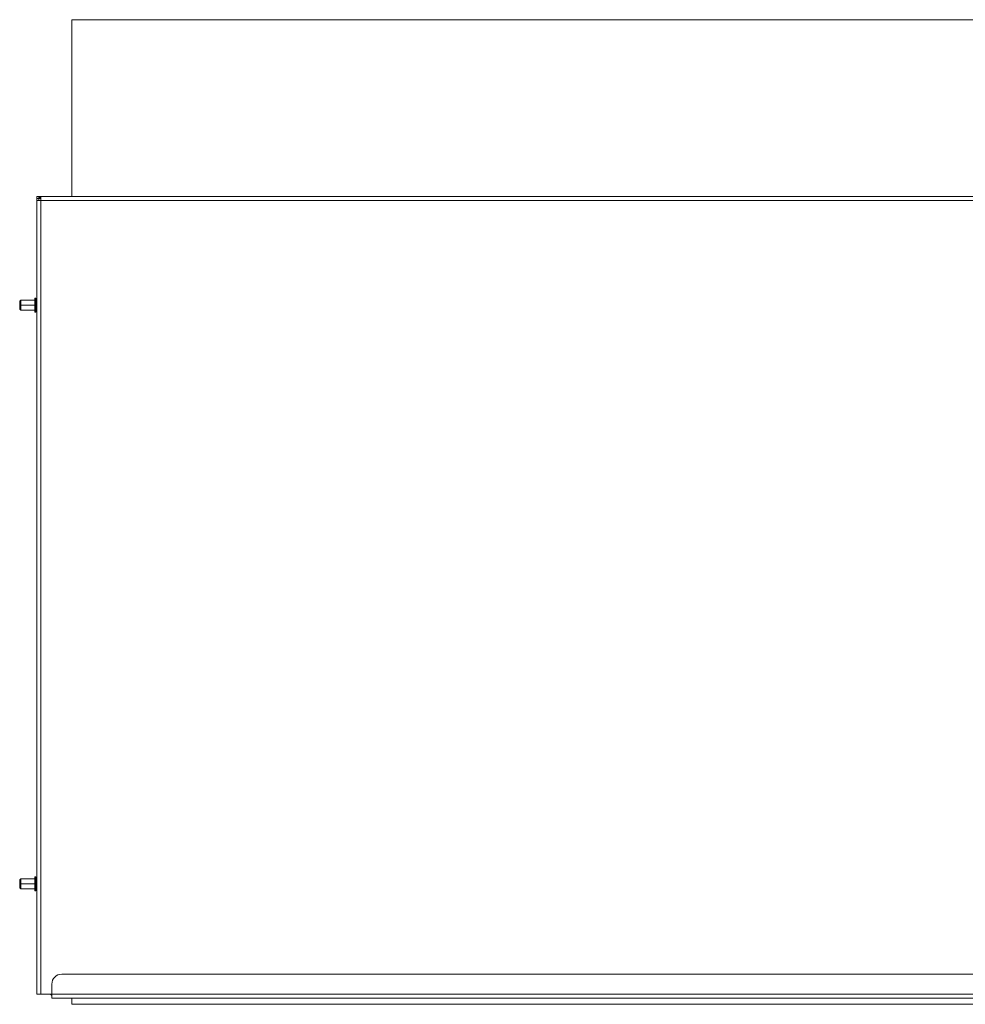
# Model space of a CAD drawing. Units: millimetres. Extents: x -1621 to 507, y 3 to 1100.
# Drawn here: x -1621 to -1150, y 3 to 493 of the extents above; entities that cross this region are included whole.
import ezdxf

# ---------------------------------------------------------------- set-up
doc = ezdxf.new("R2010")
doc.units = ezdxf.units.MM
doc.header["$LTSCALE"] = 5
doc.linetypes.add('AUSGEZOGEN', pattern=[0])
doc.layers.add('Layer9', color=18, linetype='Continuous', true_color=0x000000)

# ---------------------------------------------------------------- blocks, each defined once
blk = doc.blocks.new('8012353 Antirutschmatte 800 - 1200 mm_nNn035')
at = {"layer": 'Layer9', "color": 18, "linetype": 'AUSGEZOGEN', "lineweight": 18, "true_color": 0x000000}
for p, q in [((-469.67, 493.28), (-1594.67, 493.28)), ((-1594.67, 493.28), (-1594.67, 405.28)), ((-1594.67, 6.28), (-1594.67, 3.28)), ((-1594.67, 3.28), (-469.67, 3.28))]:
    blk.add_line(p, q, dxfattribs=at)
blk = doc.blocks.new('0000000 Bodenträger_nNn038')
at = {"layer": 'Layer9', "color": 18, "linetype": 'AUSGEZOGEN', "lineweight": 18, "true_color": 0x000000}
for p, q in [((-1620.67, 353.28), (-1620.17, 353.78)), ((-1620.67, 351.28), (-1620.67, 353.28)), ((-1620.17, 353.78), (-1613.17, 353.78)), ((-1620.17, 351.28), (-1620.17, 353.78)), ((-1613.17, 354.78), (-1612.67, 354.78)), ((-1613.17, 351.28), (-1613.17, 354.78)), ((-1612.67, 351.28), (-1612.67, 354.78)), ((-1612.67, 353.78), (-1612.17, 353.78)), ((-1620.67, 351.28), (-1620.17, 351.28)), ((-1620.67, 351.28), (-1620.67, 349.28)), ((-1620.17, 348.78), (-1620.67, 349.28)), ((-1620.17, 351.28), (-1613.17, 351.28)), ((-1620.17, 351.28), (-1620.17, 348.78)), ((-1613.17, 348.78), (-1620.17, 348.78)), ((-1613.17, 351.28), (-1612.67, 351.28)), ((-1613.17, 351.28), (-1613.17, 347.78)), ((-1612.67, 351.28), (-1612.17, 351.28)), ((-1612.67, 351.28), (-1612.67, 347.78)), ((-1612.17, 348.78), (-1612.67, 348.78)), ((-1612.67, 347.78), (-1613.17, 347.78))]:
    blk.add_line(p, q, dxfattribs=at)
blk = doc.blocks.new('0000000 Bodenträger_nNn039')
at = {"layer": 'Layer9', "color": 18, "linetype": 'AUSGEZOGEN', "lineweight": 18, "true_color": 0x000000}
for p, q in [((-1620.67, 65.28), (-1620.17, 65.78)), ((-1620.67, 63.28), (-1620.67, 65.28)), ((-1620.17, 65.78), (-1613.17, 65.78)), ((-1620.17, 63.28), (-1620.17, 65.78)), ((-1613.17, 66.78), (-1612.67, 66.78)), ((-1613.17, 63.28), (-1613.17, 66.78)), ((-1612.67, 63.28), (-1612.67, 66.78)), ((-1612.67, 65.78), (-1612.17, 65.78)), ((-1620.67, 63.28), (-1620.17, 63.28)), ((-1620.67, 63.28), (-1620.67, 61.28)), ((-1620.17, 60.78), (-1620.67, 61.28)), ((-1620.17, 63.28), (-1613.17, 63.28)), ((-1620.17, 63.28), (-1620.17, 60.78)), ((-1613.17, 60.78), (-1620.17, 60.78)), ((-1613.17, 63.28), (-1612.67, 63.28)), ((-1613.17, 63.28), (-1613.17, 59.78)), ((-1612.67, 59.78), (-1613.17, 59.78)), ((-1612.67, 63.28), (-1612.17, 63.28)), ((-1612.67, 63.28), (-1612.67, 59.78)), ((-1612.17, 60.78), (-1612.67, 60.78))]:
    blk.add_line(p, q, dxfattribs=at)
blk = doc.blocks.new('8012350 Gesamtdeckel silber 1200_nNn040')
at = {"layer": 'Layer9', "color": 18, "linetype": 'AUSGEZOGEN', "lineweight": 18, "true_color": 0x000000}
for p, q in [((-1611.17, 405.28), (-1612.17, 405.28)), ((-1612.17, 405.28), (-1612.17, 404.28)), ((-1612.17, 404.28), (-1612.17, 8.28)), ((-1611.17, 404.28), (-1612.17, 404.28)), ((-1610.17, 403.28), (-1611.91, 403.28)), ((-1611.17, 405.28), (-1611.17, 404.28)), ((-1610.67, 405.28), (-1611.17, 405.28)), ((-1611.17, 404.28), (-1611.17, 405.28)), ((-1611.17, 404.28), (-1610.67, 404.28)), ((-1610.67, 405.28), (-1610.67, 404.28)), ((-1610.62, 404.28), (-1610.67, 404.28)), ((-453.72, 405.28), (-1610.63, 405.28)), ((-1610.17, 405.22), (-1610.17, 403.28)), ((-1610.17, 8.28), (-1610.17, 403.28)), ((-1610.17, 403.28), (-454.17, 403.28)), ((-1599.67, 405.28), (-1604.67, 405.28)), ((-464.67, 18.28), (-1599.67, 18.28)), ((-1604.67, 13.28), (-1604.67, 8.28)), ((-1610.17, 8.28), (-1612.17, 8.28)), ((-1610.17, 8.28), (-1605.67, 8.28)), ((-1605.67, 8.28), (-1604.67, 8.28)), ((-1604.67, 8.28), (-459.67, 8.28)), ((-459.67, 8.28), (-1604.67, 8.28)), ((-1604.67, 8.28), (-1604.67, 6.28)), ((-1604.67, 6.28), (-459.67, 6.28))]:
    blk.add_line(p, q, dxfattribs=at)
for points in [[(-1611.91, 403.28), (-1611.96, 403.29), (-1612, 403.3), (-1612.04, 403.32), (-1612.07, 403.35), (-1612.1, 403.39), (-1612.12, 403.44), (-1612.14, 403.5), (-1612.15, 403.56), (-1612.16, 403.63), (-1612.17, 403.71), (-1612.17, 403.8), (-1612.17, 403.89), (-1612.17, 403.98), (-1612.17, 404.08), (-1612.17, 404.18), (-1612.17, 404.28)], [(-1610.17, 403.28), (-1610.32, 403.28), (-1610.46, 403.29), (-1610.59, 403.29), (-1610.71, 403.3), (-1610.81, 403.31), (-1610.9, 403.34), (-1610.98, 403.37), (-1611.04, 403.42), (-1611.09, 403.48), (-1611.12, 403.55), (-1611.15, 403.64), (-1611.16, 403.75), (-1611.17, 403.87), (-1611.17, 404), (-1611.17, 404.14), (-1611.17, 404.28)], [(-1610.17, 405.22), (-1610.18, 405.23), (-1610.18, 405.24), (-1610.2, 405.25), (-1610.21, 405.26), (-1610.23, 405.27), (-1610.26, 405.27), (-1610.29, 405.28), (-1610.32, 405.28), (-1610.36, 405.28), (-1610.4, 405.28), (-1610.44, 405.28), (-1610.48, 405.28), (-1610.58, 405.28), (-1610.63, 405.28), (-1610.67, 405.28)], [(-1610.67, 404.28), (-1610.62, 404.28), (-1610.57, 404.28), (-1610.52, 404.28), (-1610.48, 404.28), (-1610.43, 404.28), (-1610.39, 404.28), (-1610.35, 404.28), (-1610.31, 404.27), (-1610.28, 404.27), (-1610.25, 404.26), (-1610.23, 404.25), (-1610.21, 404.23), (-1610.2, 404.22), (-1610.18, 404.2), (-1610.18, 404.18), (-1610.17, 404.15)]]:
    blk.add_lwpolyline(points, dxfattribs=at)
for centre, radius, start, end in [((-1599.67, 13.28), 5, 90, 180), ((-1605.67, 7.28), 1, 0, 89.9919), ((-1605.67, 7.28), 1, 80.5548, 82.6197), ((-1605.67, 7.28), 1, 73.0637, 74.6508), ((-1605.67, 7.28), 1, 64.2523, 65.9195), ((-1605.67, 7.28), 1, 56.6626, 58.7841), ((-1605.67, 7.28), 1, 49.7743, 51.3361), ((-1605.67, 7.28), 1, 41.6439, 43.2402), ((-1605.67, 7.28), 1, 34.6065, 36.9335), ((-1605.67, 7.28), 1, 28.4509, 30.9044), ((-1605.67, 7.28), 1, 22.6993, 25.2262), ((-1605.67, 7.28), 1, 17.192, 19.8764), ((-1605.67, 7.28), 1, 11.8189, 14.8196), ((-1605.67, 7.28), 1, 5.7808, 9.9441), ((-1605.67, 7.28), 1, 0, 5.288)]:
    blk.add_arc(centre, radius, start, end, dxfattribs=at)
blk = doc.blocks.new('Draufsicht-D_nNn034')
for name in ['8012353 Antirutschmatte 800 - 1200 mm_nNn035', '8012350 Gesamtdeckel silber 1200_nNn040', '0000000 Bodenträger_nNn038', '0000000 Bodenträger_nNn039']:
    blk.add_blockref(name, (0, 0))

msp = doc.modelspace()

# ---------------------------------------------------------------- block references
msp.add_blockref('Draufsicht-D_nNn034', (0, 0))

doc.saveas('drawing.dxf')
